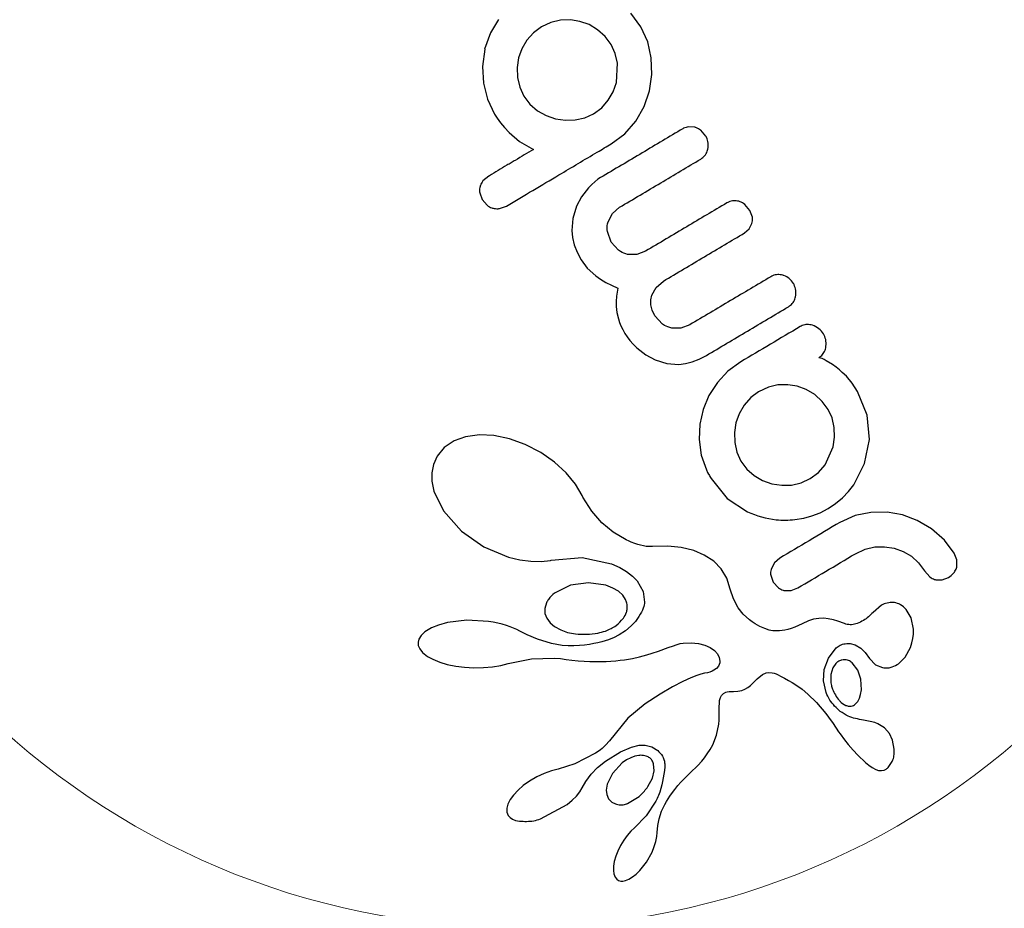
# Model space of a CAD drawing. Extents: x -62 to 448, y -9 to 396.
# Drawn here: x 230 to 232, y 217 to 220 of the extents above; entities that cross this region are included whole.
import ezdxf

# ---------------------------------------------------------------- set-up
doc = ezdxf.new("R2010")
doc.units = 0
doc.header["$LTSCALE"] = 0.125
doc.header["$MEASUREMENT"] = 0
doc.layers.add('CONTOUR', color=7, linetype='CONTINUOUS')

msp = doc.modelspace()

# ---------------------------------------------------------------- linework, layer by layer
at = {"layer": 'CONTOUR', "lineweight": 25}
for p, q in [((231.34392, 219.83441), (231.31506, 219.8734)), ((230.93683, 219.85533), (230.91427, 219.81715)), ((231.08724, 219.84699), (231.06045, 219.83454)), ((231.11482, 219.85339), (231.08724, 219.84699)), ((231.14282, 219.85421), (231.11482, 219.85339)), ((231.17014, 219.84993), (231.14282, 219.85421)), ((231.19596, 219.84067), (231.17014, 219.84993)), ((231.22061, 219.82609), (231.19596, 219.84067)), ((230.91427, 219.81715), (230.89716, 219.7703)), ((231.03746, 219.81749), (231.01831, 219.79604)), ((231.06045, 219.83454), (231.03746, 219.81749)), ((231.24212, 219.80691), (231.22061, 219.82609)), ((231.36372, 219.79135), (231.34392, 219.83441)), ((231.01831, 219.79604), (231.00382, 219.77148)), ((231.25912, 219.78402), (231.24212, 219.80691)), ((231.27114, 219.75802), (231.25912, 219.78402)), ((231.37409, 219.7452), (231.36372, 219.79135)), ((230.89804, 219.77082), (230.89146, 219.72055)), ((230.89716, 219.7703), (230.89804, 219.77082)), ((231.00382, 219.77148), (230.99447, 219.74552)), ((231.27744, 219.73048), (231.27114, 219.75802)), ((230.99447, 219.74552), (230.99026, 219.71837)), ((231.27428, 219.67472), (231.27744, 219.73048)), ((231.37539, 219.6977), (231.37409, 219.7452)), ((230.89146, 219.72055), (230.89412, 219.67301)), ((230.99026, 219.71837), (230.99128, 219.68979)), ((231.36851, 219.65113), (231.37539, 219.6977)), ((230.89412, 219.67301), (230.9057, 219.62698)), ((230.99128, 219.68979), (230.99785, 219.66181)), ((231.26516, 219.6484), (231.27428, 219.67472)), ((230.99785, 219.66181), (231.00987, 219.63588)), ((231.2511, 219.62409), (231.26516, 219.6484)), ((231.35333, 219.60654), (231.36851, 219.65113)), ((230.9057, 219.62698), (230.9256, 219.5846)), ((231.00987, 219.63588), (231.02715, 219.61286)), ((231.02715, 219.61286), (231.04857, 219.59446)), ((231.23244, 219.60303), (231.2511, 219.62409)), ((230.9256, 219.5846), (230.93321, 219.57281)), ((231.04857, 219.59446), (231.07333, 219.58057)), ((231.18422, 219.57419), (231.20856, 219.58534)), ((231.20856, 219.58534), (231.23244, 219.60303)), ((231.32967, 219.56479), (231.35333, 219.60654)), ((230.93321, 219.57281), (230.94331, 219.55926)), ((230.94331, 219.55926), (230.9541, 219.54634)), ((231.07333, 219.58057), (231.10036, 219.57135)), ((231.10036, 219.57135), (231.12862, 219.56715)), ((231.12862, 219.56715), (231.15677, 219.56802)), ((231.15677, 219.56802), (231.18422, 219.57419)), ((231.29826, 219.52865), (231.32967, 219.56479)), ((230.9541, 219.54634), (230.96757, 219.53169)), ((230.96757, 219.53169), (230.99765, 219.50612)), ((231.25949, 219.49965), (231.29826, 219.52865)), ((231.49835, 219.54723), (231.48065, 219.54845)), ((231.52962, 219.52196), (231.51525, 219.53856)), ((230.99765, 219.50612), (231.03722, 219.48351)), ((230.90914, 219.40739), (230.89274, 219.3934)), ((231.21283, 219.39131), (231.20355, 219.38298)), ((231.22164, 219.39816), (231.21283, 219.39131)), ((231.2291, 219.40306), (231.22164, 219.39816)), ((230.88339, 219.35991), (230.89058, 219.34012)), ((231.19432, 219.37346), (231.17478, 219.34818)), ((231.20355, 219.38298), (231.19432, 219.37346)), ((230.89058, 219.34012), (230.90471, 219.32391)), ((231.17478, 219.34818), (231.16037, 219.32152)), ((230.94032, 219.31454), (230.96024, 219.3218)), ((231.16037, 219.32152), (231.14948, 219.28646)), ((231.26276, 219.30027), (231.2831, 219.31806)), ((231.65615, 219.30907), (231.64129, 219.32638)), ((231.66295, 219.29016), (231.65615, 219.30907)), ((231.14948, 219.28646), (231.1469, 219.25145)), ((231.25063, 219.27704), (231.26276, 219.30027)), ((231.1469, 219.25145), (231.14907, 219.23141)), ((231.25921, 219.21835), (231.24851, 219.24853)), ((231.64093, 219.24499), (231.65422, 219.25675)), ((231.65422, 219.25675), (231.6619, 219.27206)), ((231.14907, 219.23141), (231.15398, 219.21092)), ((231.28023, 219.19509), (231.25921, 219.21835)), ((231.15398, 219.21092), (231.16199, 219.18965)), ((231.35766, 219.1926), (231.33237, 219.18321)), ((231.16199, 219.18965), (231.17354, 219.16743)), ((231.17354, 219.16743), (231.19094, 219.14392)), ((231.33237, 219.18321), (231.3062, 219.18354)), ((231.19094, 219.14392), (231.21498, 219.12184)), ((231.21498, 219.12184), (231.22848, 219.11235)), ((231.22848, 219.11235), (231.24404, 219.10311)), ((231.38754, 219.08892), (231.40859, 219.1069)), ((231.24404, 219.10311), (231.26022, 219.09496)), ((231.26022, 219.09496), (231.27867, 219.08709)), ((231.27867, 219.08709), (231.27481, 219.06409)), ((231.37546, 219.06701), (231.38754, 219.08892)), ((231.27481, 219.06409), (231.27349, 219.04865)), ((231.37266, 219.05342), (231.37546, 219.06701)), ((231.37292, 219.03926), (231.37266, 219.05342)), ((231.27349, 219.04865), (231.27356, 219.03461)), ((231.27356, 219.03461), (231.27557, 219.01681)), ((231.37655, 219.02425), (231.37292, 219.03926)), ((231.38419, 219.00808), (231.37655, 219.02425)), ((231.27557, 219.01681), (231.27982, 218.99888)), ((231.27982, 218.99888), (231.28316, 218.98894)), ((231.40578, 218.98431), (231.38419, 219.00808)), ((231.28316, 218.98894), (231.28731, 218.97876)), ((231.28731, 218.97876), (231.29241, 218.96815)), ((231.29241, 218.96815), (231.29851, 218.95716)), ((231.45884, 218.97258), (231.43248, 218.97271)), ((231.48399, 218.98195), (231.45884, 218.97258)), ((231.29851, 218.95716), (231.30492, 218.94728)), ((231.30492, 218.94728), (231.31279, 218.93687)), ((231.31279, 218.93687), (231.32206, 218.92628)), ((231.32206, 218.92628), (231.33224, 218.91618)), ((231.33224, 218.91618), (231.35801, 218.89597)), ((231.35801, 218.89597), (231.38479, 218.88147)), ((231.38479, 218.88147), (231.41864, 218.87115)), ((231.49077, 218.87585), (231.51071, 218.88343)), ((231.51071, 218.88343), (231.53149, 218.89427)), ((231.8577, 218.88685), (231.85283, 218.88795)), ((231.86257, 218.88521), (231.8577, 218.88685)), ((231.86778, 218.88288), (231.86257, 218.88521)), ((231.87397, 218.87945), (231.86778, 218.88288)), ((231.41864, 218.87115), (231.45244, 218.86889)), ((231.45244, 218.86889), (231.47139, 218.87109)), ((231.47139, 218.87109), (231.49077, 218.87585)), ((231.63004, 218.87617), (231.59301, 218.8492)), ((231.89239, 218.86818), (231.87397, 218.87945)), ((231.9022, 218.86094), (231.89239, 218.86818)), ((231.91201, 218.85289), (231.9022, 218.86094)), ((231.91995, 218.84595), (231.91201, 218.85289)), ((231.59301, 218.8492), (231.56283, 218.81691)), ((231.93177, 218.83537), (231.91995, 218.84595)), ((231.94788, 218.81556), (231.93177, 218.83537)), ((231.56283, 218.81691), (231.53879, 218.7796)), ((231.70885, 218.80353), (231.68095, 218.79051)), ((231.73618, 218.80987), (231.70885, 218.80353)), ((231.76451, 218.81069), (231.73618, 218.80987)), ((231.79148, 218.80643), (231.76451, 218.81069)), ((231.81718, 218.79711), (231.79148, 218.80643)), ((231.84155, 218.78233), (231.81718, 218.79711)), ((231.96391, 218.79125), (231.94788, 218.81556)), ((231.53879, 218.7796), (231.52192, 218.7399)), ((231.65861, 218.77387), (231.63968, 218.75252)), ((231.68095, 218.79051), (231.65861, 218.77387)), ((231.86267, 218.76304), (231.84155, 218.78233)), ((231.99159, 218.72379), (231.96391, 218.79125)), ((231.52192, 218.7399), (231.51239, 218.69791)), ((231.63968, 218.75252), (231.62525, 218.72782)), ((231.87965, 218.73995), (231.86267, 218.76304)), ((231.89068, 218.71577), (231.87965, 218.73995)), ((231.62525, 218.72782), (231.61613, 218.7016)), ((231.89666, 218.6886), (231.89068, 218.71577)), ((231.99774, 218.65442), (231.99159, 218.72379)), ((231.51239, 218.69791), (231.51057, 218.65354)), ((231.61613, 218.7016), (231.61195, 218.67429)), ((231.89744, 218.66077), (231.89666, 218.6886)), ((230.84297, 218.66179), (230.81087, 218.65029)), ((230.88289, 218.66714), (230.84297, 218.66179)), ((230.9234, 218.66526), (230.88289, 218.66714)), ((230.96837, 218.65603), (230.9234, 218.66526)), ((231.01315, 218.63994), (230.96837, 218.65603)), ((231.61195, 218.67429), (231.6125, 218.64562)), ((231.89348, 218.63287), (231.89744, 218.66077)), ((230.78204, 218.63077), (230.76145, 218.60587)), ((230.81087, 218.65029), (230.78204, 218.63077)), ((231.05815, 218.61658), (231.01315, 218.63994)), ((231.51057, 218.65354), (231.51694, 218.60937)), ((231.6125, 218.64562), (231.61846, 218.61794)), ((231.87084, 218.58135), (231.89348, 218.63287)), ((231.98384, 218.58581), (231.99774, 218.65442)), ((230.76145, 218.60587), (230.75098, 218.58283)), ((231.09752, 218.58901), (231.05815, 218.61658)), ((231.51694, 218.60937), (231.53154, 218.56705)), ((231.61846, 218.61794), (231.6304, 218.59181)), ((230.75098, 218.58283), (230.74623, 218.55869)), ((231.13054, 218.55852), (231.09752, 218.58901)), ((231.6304, 218.59181), (231.6475, 218.56885)), ((231.8523, 218.5599), (231.87084, 218.58135)), ((231.95261, 218.52455), (231.98384, 218.58581)), ((230.74623, 218.55869), (230.74673, 218.53443)), ((231.15711, 218.52597), (231.13054, 218.55852)), ((231.53154, 218.56705), (231.53506, 218.55957)), ((231.53506, 218.55957), (231.53788, 218.55441)), ((231.6475, 218.56885), (231.66835, 218.55057)), ((231.66835, 218.55057), (231.69231, 218.53685)), ((231.82856, 218.54215), (231.8523, 218.5599)), ((230.74673, 218.53443), (230.75265, 218.50649)), ((231.17612, 218.49382), (231.15711, 218.52597)), ((231.54507, 218.54232), (231.59102, 218.48564)), ((231.69231, 218.53685), (231.71902, 218.52744)), ((231.71902, 218.52744), (231.74678, 218.52305)), ((231.74678, 218.52305), (231.77504, 218.52381)), ((231.77504, 218.52381), (231.80253, 218.53012)), ((231.80253, 218.53012), (231.82856, 218.54215)), ((231.93753, 218.50515), (231.95261, 218.52455)), ((230.75265, 218.50649), (230.77963, 218.44998)), ((231.17859, 218.48908), (231.17612, 218.49382)), ((231.2039, 218.44853), (231.17859, 218.48908)), ((231.90103, 218.47094), (231.9203, 218.48718)), ((231.9203, 218.48718), (231.93753, 218.50515)), ((231.59102, 218.48564), (231.64859, 218.44691)), ((231.87947, 218.45649), (231.90103, 218.47094)), ((230.77963, 218.44998), (230.83173, 218.39148)), ((231.23238, 218.41577), (231.2039, 218.44853)), ((231.80999, 218.42917), (231.83338, 218.43552)), ((231.83338, 218.43552), (231.85647, 218.44447)), ((231.85647, 218.44447), (231.87947, 218.45649)), ((231.95714, 218.43613), (231.91346, 218.41697)), ((232.00187, 218.44552), (231.95714, 218.43613)), ((232.04799, 218.44603), (232.00187, 218.44552)), ((232.09221, 218.43832), (232.04799, 218.44603)), ((232.13435, 218.42265), (232.09221, 218.43832)), ((231.26463, 218.38915), (231.23238, 218.41577)), ((231.7847, 218.42475), (231.80999, 218.42917)), ((232.17502, 218.39855), (232.13435, 218.42265)), ((230.83173, 218.39148), (230.8949, 218.34723)), ((231.3019, 218.36742), (231.26463, 218.38915)), ((232.21216, 218.36586), (232.17502, 218.39855)), ((230.8949, 218.34723), (230.96541, 218.31773)), ((231.3106, 218.36336), (231.3019, 218.36742)), ((231.31682, 218.36061), (231.3106, 218.36336)), ((231.32663, 218.35669), (231.31682, 218.36061)), ((231.33534, 218.35367), (231.32663, 218.35669)), ((231.35909, 218.34826), (231.33534, 218.35367)), ((231.37768, 218.34768), (231.35909, 218.34826)), ((231.42148, 218.34848), (231.37768, 218.34768)), ((231.45895, 218.34481), (231.42148, 218.34848)), ((231.9853, 218.34018), (232.01272, 218.34658)), ((232.01272, 218.34658), (232.04097, 218.34738)), ((232.04097, 218.34738), (232.06805, 218.34314)), ((232.23991, 218.32879), (232.21216, 218.36586)), ((230.96541, 218.31773), (230.99845, 218.30977)), ((231.49577, 218.33602), (231.45895, 218.34481)), ((231.52553, 218.3236), (231.49577, 218.33602)), ((231.55286, 218.30552), (231.52553, 218.3236)), ((231.95749, 218.3272), (231.9853, 218.34018)), ((232.06805, 218.34314), (232.09371, 218.33392)), ((232.09371, 218.33392), (232.11756, 218.3199)), ((232.11756, 218.3199), (232.13801, 218.30155)), ((232.24737, 218.30986), (232.23991, 218.32879)), ((230.99845, 218.30977), (231.02944, 218.30576)), ((231.02944, 218.30576), (231.05936, 218.30537)), ((231.05936, 218.30537), (231.0859, 218.30836)), ((231.08587, 218.30826), (231.08757, 218.30867)), ((231.0859, 218.30836), (231.08587, 218.30826)), ((231.08757, 218.30867), (231.17663, 218.31624)), ((231.17663, 218.31624), (231.26022, 218.29852)), ((231.26022, 218.29852), (231.28378, 218.28813)), ((231.57375, 218.28407), (231.55286, 218.30552)), ((231.72612, 218.30156), (231.71719, 218.2854)), ((231.74187, 218.31499), (231.72612, 218.30156)), ((232.13801, 218.30155), (232.1551, 218.27839)), ((232.24783, 218.29235), (232.24737, 218.30986)), ((231.28378, 218.28813), (231.30324, 218.27662)), ((231.30324, 218.27662), (231.32012, 218.26337)), ((231.32012, 218.26337), (231.33319, 218.2496)), ((231.58969, 218.25761), (231.57375, 218.28407)), ((231.7154, 218.26608), (231.72236, 218.24599)), ((232.1551, 218.27839), (232.17048, 218.26083)), ((231.14278, 218.2369), (231.09715, 218.21444)), ((231.1943, 218.24431), (231.14278, 218.2369)), ((231.24426, 218.23705), (231.1943, 218.24431)), ((231.26453, 218.22918), (231.24426, 218.23705)), ((231.33319, 218.2496), (231.35044, 218.21879)), ((231.59993, 218.22618), (231.58969, 218.25761)), ((231.72236, 218.24599), (231.73729, 218.22969)), ((232.18764, 218.2527), (232.20509, 218.25242)), ((232.20509, 218.25242), (232.22374, 218.25945)), ((231.27998, 218.21985), (231.26453, 218.22918)), ((231.29252, 218.20829), (231.27998, 218.21985)), ((231.30056, 218.19629), (231.29252, 218.20829)), ((231.35044, 218.21879), (231.35474, 218.18829)), ((231.60871, 218.19793), (231.59993, 218.22618)), ((231.75577, 218.22193), (231.77418, 218.22217)), ((231.77418, 218.22217), (231.79279, 218.22931)), ((231.07429, 218.18686), (231.06957, 218.17106)), ((231.35244, 218.17672), (231.35077, 218.17167)), ((231.35362, 218.18118), (231.35244, 218.17672)), ((231.35441, 218.18526), (231.35362, 218.18118)), ((231.35474, 218.18829), (231.35441, 218.18526)), ((231.62237, 218.17271), (231.60871, 218.19793)), ((232.03247, 218.18017), (232.00817, 218.15935)), ((231.06957, 218.17106), (231.07005, 218.1562)), ((231.07005, 218.1562), (231.07501, 218.14285)), ((231.34255, 218.15399), (231.33873, 218.14764)), ((231.34589, 218.16031), (231.34255, 218.15399)), ((231.34857, 218.16612), (231.34589, 218.16031)), ((231.35077, 218.17167), (231.34857, 218.16612)), ((231.63684, 218.15458), (231.62237, 218.17271)), ((231.65466, 218.13816), (231.63684, 218.15458)), ((232.00817, 218.15935), (232.00815, 218.15959)), ((232.11673, 218.14428), (232.10288, 218.16797)), ((230.76526, 218.12334), (230.74552, 218.1154)), ((230.79094, 218.13022), (230.76526, 218.12334)), ((230.84642, 218.13687), (230.79094, 218.13022)), ((230.90822, 218.13379), (230.84642, 218.13687)), ((230.92211, 218.13162), (230.90822, 218.13379)), ((230.93565, 218.12882), (230.92211, 218.13162)), ((230.94785, 218.12569), (230.93565, 218.12882)), ((230.95975, 218.12205), (230.94785, 218.12569)), ((230.97025, 218.11832), (230.95975, 218.12205)), ((231.07501, 218.14285), (231.08496, 218.12947)), ((231.08496, 218.12947), (231.0977, 218.11885)), ((231.31643, 218.12063), (231.30036, 218.10709)), ((231.32862, 218.13376), (231.31643, 218.12063)), ((231.33873, 218.14764), (231.32862, 218.13376)), ((231.6624, 218.13237), (231.65466, 218.13816)), ((231.67056, 218.12698), (231.6624, 218.13237)), ((231.67735, 218.12297), (231.67056, 218.12698)), ((231.6842, 218.11934), (231.67735, 218.12297)), ((231.79447, 218.12153), (231.78398, 218.11713)), ((231.80561, 218.12692), (231.79447, 218.12153)), ((231.82321, 218.1349), (231.80561, 218.12692)), ((231.83799, 218.13966), (231.82321, 218.1349)), ((231.85257, 218.14228), (231.83799, 218.13966)), ((231.86679, 218.14278), (231.85257, 218.14228)), ((231.87973, 218.14149), (231.86679, 218.14278)), ((231.8951, 218.13816), (231.87973, 218.14149)), ((231.90732, 218.13443), (231.8951, 218.13816)), ((231.92596, 218.12765), (231.90732, 218.13443)), ((232.12341, 218.11141), (232.11673, 218.14428)), ((230.71573, 218.09354), (230.70944, 218.08326)), ((230.72698, 218.10426), (230.71573, 218.09354)), ((230.74552, 218.1154), (230.72698, 218.10426)), ((230.98049, 218.11419), (230.97025, 218.11832)), ((230.98929, 218.11023), (230.98049, 218.11419)), ((230.99789, 218.10597), (230.98929, 218.11023)), ((231.01893, 218.09549), (230.99789, 218.10597)), ((231.04842, 218.0828), (231.01893, 218.09549)), ((231.0977, 218.11885), (231.11519, 218.10923)), ((231.11519, 218.10923), (231.13447, 218.10242)), ((231.13447, 218.10242), (231.15693, 218.098)), ((231.28169, 218.09505), (231.26567, 218.08708)), ((231.30036, 218.10709), (231.28169, 218.09505)), ((231.69843, 218.11309), (231.6842, 218.11934)), ((231.71114, 218.10891), (231.69843, 218.11309)), ((231.71595, 218.10792), (231.71114, 218.10891)), ((231.72101, 218.10718), (231.71595, 218.10792)), ((231.72696, 218.10667), (231.72101, 218.10718)), ((231.73322, 218.10652), (231.72696, 218.10667)), ((231.74031, 218.10679), (231.73322, 218.10652)), ((231.74779, 218.10755), (231.74031, 218.10679)), ((231.75601, 218.10889), (231.74779, 218.10755)), ((231.76471, 218.11087), (231.75601, 218.10889)), ((231.77407, 218.1136), (231.76471, 218.11087)), ((231.78398, 218.11713), (231.77407, 218.1136)), ((232.12202, 218.0848), (232.1234, 218.09736)), ((232.1234, 218.09736), (232.12341, 218.11141)), ((230.70944, 218.08326), (230.70707, 218.07416)), ((230.70707, 218.07416), (230.70794, 218.06511)), ((230.70794, 218.06511), (230.71222, 218.05496)), ((231.08867, 218.07002), (231.04842, 218.0828)), ((231.11884, 218.06516), (231.08867, 218.07002)), ((231.13616, 218.06427), (231.11884, 218.06516)), ((231.15301, 218.06418), (231.13616, 218.06427)), ((231.16845, 218.0648), (231.15301, 218.06418)), ((231.18343, 218.06607), (231.16845, 218.0648)), ((231.19694, 218.06781), (231.18343, 218.06607)), ((231.21001, 218.07006), (231.19694, 218.06781)), ((231.22155, 218.07254), (231.21001, 218.07006)), ((231.23265, 218.0754), (231.22155, 218.07254)), ((231.24217, 218.07824), (231.23265, 218.0754)), ((231.25123, 218.08132), (231.24217, 218.07824)), ((231.25869, 218.08415), (231.25123, 218.08132)), ((231.26567, 218.08708), (231.25869, 218.08415)), ((231.42207, 218.05868), (231.43737, 218.06429)), ((231.43737, 218.06429), (231.44526, 218.06694)), ((231.44526, 218.06694), (231.45675, 218.07008)), ((231.45675, 218.07008), (231.46501, 218.07154)), ((231.46501, 218.07154), (231.48841, 218.07276)), ((231.48841, 218.07276), (231.50908, 218.07079)), ((231.50908, 218.07079), (231.52733, 218.06605)), ((231.52733, 218.06605), (231.54227, 218.05925)), ((231.94211, 218.07039), (231.9572, 218.06629)), ((231.9572, 218.06629), (231.97271, 218.05705)), ((232.11511, 218.0594), (232.11925, 218.07197)), ((232.11925, 218.07197), (232.12202, 218.0848)), ((230.71222, 218.05496), (230.72026, 218.04481)), ((230.72026, 218.04481), (230.73407, 218.03377)), ((231.34073, 218.03239), (231.36084, 218.03763)), ((231.36084, 218.03763), (231.37674, 218.04244)), ((231.37674, 218.04244), (231.39432, 218.04837)), ((231.39432, 218.04837), (231.42207, 218.05868)), ((231.54227, 218.05925), (231.55466, 218.0504)), ((231.55466, 218.0504), (231.56307, 218.04096)), ((231.56307, 218.04096), (231.56849, 218.03008)), ((231.8806, 218.02858), (231.90288, 218.05769)), ((231.97271, 218.05705), (231.98557, 218.04467)), ((231.98557, 218.04467), (231.99788, 218.02728)), ((232.09992, 218.03163), (232.11511, 218.0594)), ((230.73407, 218.03377), (230.74919, 218.02531)), ((230.74919, 218.02531), (230.76958, 218.01702)), ((230.76958, 218.01702), (230.79061, 218.01081)), ((230.79061, 218.01081), (230.81513, 218.00578)), ((230.92004, 218.00386), (230.94431, 218.00799)), ((230.94431, 218.00799), (230.96519, 218.01341)), ((230.96523, 218.01324), (231.03171, 218.02647)), ((231.03171, 218.02647), (231.0967, 218.02857)), ((231.0967, 218.02857), (231.11456, 218.02714)), ((231.11456, 218.02714), (231.13071, 218.02486)), ((231.13071, 218.02486), (231.14687, 218.02243)), ((231.14687, 218.02243), (231.16486, 218.02088)), ((231.16486, 218.02088), (231.18213, 218.01979)), ((231.18213, 218.01979), (231.19871, 218.01912)), ((231.19871, 218.01912), (231.21467, 218.01885)), ((231.21467, 218.01885), (231.22992, 218.01895)), ((231.22992, 218.01895), (231.24463, 218.0194)), ((231.24463, 218.0194), (231.25862, 218.02018)), ((231.25862, 218.02018), (231.27216, 218.02126)), ((231.27216, 218.02126), (231.28496, 218.0226)), ((231.28496, 218.0226), (231.29741, 218.02421)), ((231.29741, 218.02421), (231.30907, 218.02601)), ((231.30907, 218.02601), (231.32051, 218.02805)), ((231.32051, 218.02805), (231.34073, 218.03239)), ((231.56829, 218.01045), (231.56567, 218.0054)), ((231.56971, 218.01557), (231.56829, 218.01045)), ((231.56849, 218.03008), (231.56996, 218.01994)), ((231.56996, 218.01994), (231.56971, 218.01557)), ((231.86847, 217.99596), (231.8806, 218.02858)), ((231.90131, 218.01345), (231.89266, 218.00071)), ((231.96448, 217.99452), (231.94823, 218.01558)), ((231.99788, 218.02747), (232.01506, 218.00993)), ((231.9979, 218.02743), (231.99788, 218.02747)), ((231.99788, 218.02728), (231.9979, 218.02743)), ((232.01506, 218.00993), (232.03459, 218.00139)), ((232.0808, 218.01272), (232.09992, 218.03163)), ((230.81513, 218.00578), (230.84046, 218.00256)), ((230.84046, 218.00256), (230.86708, 218.00112)), ((230.86708, 218.00112), (230.89425, 218.00153)), ((230.89425, 218.00153), (230.92004, 218.00386)), ((231.51601, 217.98291), (231.50407, 217.97922)), ((231.52645, 217.98529), (231.51601, 217.98291)), ((231.53475, 217.98694), (231.52645, 217.98529)), ((231.54169, 217.98891), (231.53475, 217.98694)), ((231.54781, 217.99127), (231.54169, 217.98891)), ((231.5529, 217.99384), (231.54781, 217.99127)), ((231.56053, 217.99939), (231.5529, 217.99384)), ((231.56567, 218.0054), (231.56053, 217.99939)), ((231.67645, 217.96928), (231.6917, 217.98204)), ((231.6917, 217.98204), (231.70232, 217.98671)), ((231.70232, 217.98671), (231.71043, 217.98766)), ((231.71043, 217.98766), (231.71993, 217.98667)), ((231.71993, 217.98667), (231.725, 217.98537)), ((231.725, 217.98537), (231.73075, 217.98337)), ((231.73075, 217.98337), (231.73655, 217.98087)), ((231.73655, 217.98087), (231.74321, 217.97748)), ((231.86644, 217.96325), (231.86847, 217.99596)), ((231.89266, 218.00071), (231.88738, 217.98211)), ((231.97343, 217.96816), (231.96448, 217.99452)), ((231.46413, 217.96215), (231.43508, 217.9469)), ((231.48695, 217.97261), (231.46413, 217.96215)), ((231.50407, 217.97922), (231.48695, 217.97261)), ((231.6572, 217.9504), (231.67645, 217.96928)), ((231.74321, 217.97748), (231.75525, 217.97127)), ((231.75525, 217.97127), (231.76647, 217.96505)), ((231.76647, 217.96505), (231.77713, 217.95871)), ((231.77713, 217.95871), (231.78713, 217.95231)), ((231.78713, 217.95231), (231.80531, 217.93941)), ((231.87368, 217.93063), (231.86644, 217.96325)), ((231.97477, 217.93841), (231.97343, 217.96816)), ((231.39929, 217.92591), (231.35622, 217.89827)), ((231.43508, 217.9469), (231.39929, 217.92591)), ((231.57493, 217.922), (231.58, 217.92709)), ((231.58, 217.92709), (231.58715, 217.93085)), ((231.58715, 217.93085), (231.59138, 217.93207)), ((231.59138, 217.93207), (231.59662, 217.93298)), ((231.59662, 217.93298), (231.60206, 217.93342)), ((231.60206, 217.93342), (231.60878, 217.93345)), ((231.60878, 217.93345), (231.62148, 217.93405)), ((231.62148, 217.93405), (231.63245, 217.93635)), ((231.63245, 217.93635), (231.64153, 217.93987)), ((231.64153, 217.93987), (231.65035, 217.94494)), ((231.65035, 217.94494), (231.6572, 217.9504)), ((231.80531, 217.93941), (231.82184, 217.92597)), ((231.82184, 217.92597), (231.84662, 217.9018)), ((231.96906, 217.91386), (231.97247, 217.92425)), ((231.97247, 217.92425), (231.97477, 217.93841)), ((231.35622, 217.89827), (231.30725, 217.85718)), ((231.56801, 217.88865), (231.56854, 217.90058)), ((231.56854, 217.90058), (231.56944, 217.90768)), ((231.56944, 217.90768), (231.57182, 217.91624)), ((231.57182, 217.91624), (231.57493, 217.922)), ((231.84662, 217.9018), (231.87273, 217.87037)), ((231.91644, 217.90214), (231.92031, 217.89901)), ((231.92031, 217.89901), (231.92535, 217.89577)), ((231.92535, 217.89577), (231.9302, 217.89341)), ((231.95757, 217.89746), (231.964, 217.90478)), ((231.964, 217.90478), (231.96906, 217.91386)), ((231.568, 217.86569), (231.56801, 217.88865)), ((231.87273, 217.87037), (231.88083, 217.85933)), ((231.30725, 217.85718), (231.25412, 217.79162)), ((231.56061, 217.80809), (231.56672, 217.83957)), ((231.56672, 217.83957), (231.56758, 217.85093)), ((231.56758, 217.85093), (231.568, 217.86569)), ((231.88083, 217.85933), (231.89349, 217.84138)), ((231.89349, 217.84138), (231.90959, 217.81827)), ((231.98023, 217.85128), (231.98022, 217.85136)), ((231.99983, 217.84782), (231.98023, 217.85128)), ((232.01298, 217.84434), (231.99983, 217.84782)), ((232.02202, 217.84093), (232.01298, 217.84434)), ((232.04097, 217.82911), (232.02202, 217.84093)), ((231.90959, 217.81827), (231.91418, 217.81179)), ((231.91418, 217.81179), (231.92654, 217.79507)), ((232.055, 217.81316), (232.04097, 217.82911)), ((232.06402, 217.79367), (232.055, 217.81316)), ((231.25412, 217.79162), (231.24307, 217.77931)), ((231.54973, 217.78093), (231.56061, 217.80809)), ((231.92654, 217.79507), (231.93708, 217.78173)), ((232.06866, 217.76824), (232.06402, 217.79367)), ((231.21413, 217.75678), (231.15541, 217.72656)), ((231.22202, 217.7618), (231.21413, 217.75678)), ((231.22836, 217.76627), (231.22202, 217.7618)), ((231.23379, 217.77056), (231.22836, 217.76627)), ((231.23862, 217.77483), (231.23379, 217.77056)), ((231.24307, 217.77931), (231.23862, 217.77483)), ((231.24263, 217.73368), (231.2858, 217.76104)), ((231.2858, 217.76104), (231.31701, 217.77442)), ((231.31701, 217.77442), (231.33895, 217.77934)), ((231.33895, 217.77934), (231.35666, 217.77968)), ((231.35666, 217.77968), (231.37586, 217.77488)), ((231.37586, 217.77488), (231.3924, 217.76472)), ((231.52648, 217.74391), (231.53412, 217.75456)), ((231.53412, 217.75456), (231.54197, 217.76696)), ((231.54197, 217.76696), (231.54973, 217.78093)), ((231.93708, 217.78173), (231.95077, 217.7658)), ((231.95077, 217.7658), (231.96449, 217.75134)), ((232.06709, 217.7456), (232.06863, 217.75674)), ((232.06863, 217.75674), (232.06866, 217.76824)), ((231.15541, 217.72656), (231.10775, 217.71126)), ((231.22031, 217.71552), (231.24263, 217.73368)), ((231.29068, 217.7288), (231.26287, 217.699)), ((231.30302, 217.73748), (231.29068, 217.7288)), ((231.31508, 217.74384), (231.30302, 217.73748)), ((231.32722, 217.74823), (231.31508, 217.74384)), ((231.33826, 217.75041), (231.32722, 217.74823)), ((231.38217, 217.70603), (231.38057, 217.72649)), ((231.50735, 217.72179), (231.51823, 217.73366)), ((231.51823, 217.73366), (231.52648, 217.74391)), ((231.96449, 217.75134), (231.98649, 217.7303)), ((231.98649, 217.7303), (231.99612, 217.72247)), ((232.05155, 217.71602), (232.06297, 217.73253)), ((232.06297, 217.73253), (232.06392, 217.73473)), ((232.06392, 217.73473), (232.06498, 217.73767)), ((232.06498, 217.73767), (232.06611, 217.74145)), ((232.06611, 217.74145), (232.06709, 217.7456)), ((231.06767, 217.69871), (231.04663, 217.68888)), ((231.08856, 217.70622), (231.06767, 217.69871)), ((231.10782, 217.71109), (231.08856, 217.70622)), ((231.10775, 217.71126), (231.10782, 217.71109)), ((231.20202, 217.69665), (231.22031, 217.71552)), ((231.26287, 217.699), (231.24813, 217.66782)), ((231.37701, 217.68496), (231.38217, 217.70603)), ((231.47421, 217.68964), (231.48529, 217.7002)), ((231.48529, 217.7002), (231.50735, 217.72179)), ((231.99612, 217.72247), (232.00587, 217.7155)), ((232.00587, 217.7155), (232.01551, 217.71024)), ((232.01551, 217.71024), (232.02379, 217.70763)), ((232.02379, 217.70763), (232.03204, 217.70703)), ((232.03204, 217.70703), (232.03952, 217.70846)), ((231.02618, 217.67697), (231.00795, 217.66404)), ((231.04663, 217.68888), (231.02618, 217.67697)), ((231.17673, 217.65738), (231.1868, 217.67622)), ((231.1868, 217.67622), (231.20202, 217.69665)), ((231.3645, 217.66136), (231.37701, 217.68496)), ((231.45028, 217.66444), (231.45853, 217.67369)), ((231.45853, 217.67369), (231.46808, 217.68361)), ((231.46808, 217.68361), (231.47421, 217.68964)), ((230.99296, 217.65111), (230.9799, 217.63715)), ((231.00795, 217.66404), (230.99296, 217.65111)), ((231.15992, 217.63385), (231.16986, 217.64634)), ((231.16986, 217.64634), (231.17654, 217.65742)), ((231.24813, 217.66782), (231.24546, 217.65146)), ((231.24546, 217.65146), (231.24663, 217.63844)), ((231.43179, 217.64067), (231.44087, 217.65292)), ((231.44087, 217.65292), (231.45028, 217.66444)), ((230.97081, 217.62454), (230.96394, 217.61084)), ((230.9799, 217.63715), (230.97081, 217.62454)), ((231.13353, 217.60975), (231.14825, 217.62206)), ((231.14825, 217.62206), (231.15992, 217.63385)), ((231.24663, 217.63844), (231.25207, 217.62609)), ((231.25207, 217.62609), (231.26131, 217.61687)), ((231.38661, 217.61932), (231.35932, 217.57753)), ((231.41255, 217.61028), (231.41744, 217.61862)), ((231.41744, 217.61862), (231.42227, 217.62643)), ((231.42227, 217.62643), (231.42704, 217.63375)), ((231.42704, 217.63375), (231.43179, 217.64067)), ((230.96394, 217.61084), (230.96103, 217.59969)), ((230.96103, 217.59969), (230.96133, 217.5882)), ((230.96133, 217.5882), (230.96495, 217.57897)), ((231.05722, 217.56865), (231.13353, 217.60975)), ((231.39622, 217.56909), (231.40321, 217.59087)), ((231.40321, 217.59087), (231.41255, 217.61028)), ((230.96495, 217.57897), (230.97023, 217.57276)), ((230.97023, 217.57276), (230.97729, 217.56789)), ((230.97729, 217.56789), (230.98561, 217.56458)), ((230.98561, 217.56458), (230.99691, 217.56233)), ((231.35932, 217.57753), (231.32552, 217.5434)), ((231.39255, 217.54999), (231.39622, 217.56909)), ((231.31538, 217.53332), (231.30504, 217.52124)), ((231.32562, 217.5433), (231.31538, 217.53332)), ((231.38994, 217.51831), (231.39072, 217.53004)), ((231.39072, 217.53004), (231.39089, 217.53014)), ((231.39089, 217.53014), (231.39255, 217.54999)), ((231.29529, 217.50766), (231.28644, 217.49286)), ((231.30504, 217.52124), (231.29529, 217.50766)), ((231.38266, 217.48945), (231.38714, 217.50398)), ((231.38714, 217.50398), (231.38994, 217.51831)), ((231.27855, 217.47696), (231.27264, 217.46188)), ((231.28644, 217.49286), (231.27855, 217.47696)), ((231.36005, 217.4451), (231.37604, 217.47345)), ((231.37604, 217.47345), (231.38266, 217.48945)), ((231.26834, 217.44685), (231.26615, 217.43393)), ((231.27264, 217.46188), (231.26834, 217.44685)), ((231.341, 217.4211), (231.36005, 217.4451)), ((231.26615, 217.43393), (231.26571, 217.421)), ((231.26571, 217.421), (231.26707, 217.41126)), ((231.33042, 217.41078), (231.341, 217.4211)), ((231.26707, 217.41126), (231.27065, 217.4021)), ((231.27065, 217.4021), (231.27549, 217.39613)), ((231.27549, 217.39613), (231.28043, 217.39286)), ((231.28043, 217.39286), (231.28652, 217.39101)), ((231.28652, 217.39101), (231.29259, 217.39096)), ((231.29259, 217.39096), (231.30058, 217.39267)), ((231.30058, 217.39267), (231.30972, 217.39638)), ((231.30972, 217.39638), (231.32062, 217.403)), ((231.32062, 217.403), (231.33042, 217.41078))]:
    msp.add_line(p, q, dxfattribs=at)
msp.add_circle((230.988, 219.44702), 2.7275, dxfattribs=at)
at = {"layer": 'CONTOUR', "lineweight": 18}
for radius in [2.64952, 2.18858]:
    msp.add_circle((230.988, 219.44702), radius, dxfattribs=at)
at = {"layer": 'CONTOUR', "lineweight": 25}
for points, knots in [([(231.464, 219.54267), (231.42545, 219.51975), (231.34727, 219.47329), (231.26885, 219.42668), (231.2291, 219.40306)], [0, 0, 0, 0, 0.4931472, 1, 1, 1, 1]), ([(231.48065, 219.54845), (231.47578, 219.54737), (231.46996, 219.54608), (231.46483, 219.54314), (231.464, 219.54267)], [0, 0, 0, 0, 0.8378256, 1, 1, 1, 1]), ([(231.51525, 219.53856), (231.51087, 219.54151), (231.50554, 219.54511), (231.49944, 219.54691), (231.49835, 219.54723)], [0, 0, 0, 0, 0.8221597, 1, 1, 1, 1]), ([(230.96024, 219.3218), (230.98539, 219.33674), (231.03535, 219.36644), (231.12182, 219.41783), (231.19644, 219.46218), (231.2462, 219.49175), (231.25949, 219.49965)], [0, 0, 0, 0, 0.252045, 0.5008066, 0.866669, 1, 1, 1, 1]), ([(231.53576, 219.4844), (231.53642, 219.4902), (231.53776, 219.5018), (231.53376, 219.51456), (231.53028, 219.52078), (231.52962, 219.52196)], [0, 0, 0, 0, 0.4476874, 0.8956525, 1, 1, 1, 1]), ([(231.03722, 219.48351), (231.01976, 219.47313), (230.99853, 219.46051), (230.97314, 219.44542), (230.94857, 219.43082), (230.9271, 219.41806), (230.90979, 219.40777), (230.90914, 219.40739)], [0, 0, 0, 0, 0.4090051, 0.4971943, 0.5946922, 0.9846929, 1, 1, 1, 1]), ([(231.51543, 219.45614), (231.51938, 219.45905), (231.52729, 219.46488), (231.53342, 219.47556), (231.53521, 219.48235), (231.53576, 219.4844)], [0, 0, 0, 0, 0.41056357, 0.82141493, 1, 1, 1, 1]), ([(231.2831, 219.31806), (231.3224, 219.34142), (231.39996, 219.38752), (231.47729, 219.43347), (231.51543, 219.45614)], [0, 0, 0, 0, 0.5067305, 1, 1, 1, 1]), ([(230.89274, 219.3934), (230.88996, 219.38941), (230.88653, 219.38449), (230.88478, 219.37883), (230.88445, 219.37777)], [0, 0, 0, 0, 0.81275966, 1, 1, 1, 1]), ([(230.88445, 219.37777), (230.88356, 219.37323), (230.88238, 219.36728), (230.88319, 219.36132), (230.88339, 219.35991)], [0, 0, 0, 0, 0.76207014, 1, 1, 1, 1]), ([(231.59, 219.33068), (231.55179, 219.30797), (231.47446, 219.26201), (231.3969, 219.21591), (231.35766, 219.1926)], [0, 0, 0, 0, 0.494187, 1, 1, 1, 1]), ([(231.62436, 219.33523), (231.61944, 219.33609), (231.6096, 219.33782), (231.59772, 219.33486), (231.59167, 219.33158), (231.59, 219.33068)], [0, 0, 0, 0, 0.4195433, 0.8394501, 1, 1, 1, 1]), ([(231.64129, 219.32638), (231.63691, 219.32939), (231.63158, 219.33305), (231.62546, 219.3349), (231.62436, 219.33523)], [0, 0, 0, 0, 0.8207994, 1, 1, 1, 1]), ([(230.90471, 219.32391), (230.90903, 219.32104), (230.91433, 219.31751), (230.92039, 219.31578), (230.92151, 219.31545)], [0, 0, 0, 0, 0.81421505, 1, 1, 1, 1]), ([(230.92151, 219.31545), (230.92653, 219.31458), (230.93281, 219.31347), (230.93906, 219.31436), (230.94032, 219.31454)], [0, 0, 0, 0, 0.79846289, 1, 1, 1, 1]), ([(231.24851, 219.24853), (231.24807, 219.25595), (231.2475, 219.26562), (231.25004, 219.27488), (231.25063, 219.27704)], [0, 0, 0, 0, 0.76689438, 1, 1, 1, 1]), ([(231.6619, 219.27206), (231.66279, 219.27681), (231.66391, 219.28285), (231.66312, 219.28888), (231.66295, 219.29016)], [0, 0, 0, 0, 0.7867944, 1, 1, 1, 1]), ([(231.40859, 219.1069), (231.44774, 219.13017), (231.52531, 219.17628), (231.60263, 219.22223), (231.64093, 219.24499)], [0, 0, 0, 0, 0.504722, 1, 1, 1, 1]), ([(231.3062, 219.18354), (231.29907, 219.18564), (231.28983, 219.18835), (231.28202, 219.19384), (231.28023, 219.19509)], [0, 0, 0, 0, 0.7706927, 1, 1, 1, 1]), ([(231.71548, 219.11954), (231.67715, 219.09676), (231.60012, 219.05097), (231.52282, 219.00504), (231.48399, 218.98195)], [0, 0, 0, 0, 0.4975722, 1, 1, 1, 1]), ([(231.75002, 219.12388), (231.74516, 219.1248), (231.73542, 219.12664), (231.72342, 219.1238), (231.71726, 219.12049), (231.71548, 219.11954)], [0, 0, 0, 0, 0.4153298, 0.8311299, 1, 1, 1, 1]), ([(231.78009, 219.10053), (231.77654, 219.10533), (231.76946, 219.11493), (231.75778, 219.12142), (231.75109, 219.12354), (231.75002, 219.12388)], [0, 0, 0, 0, 0.4564919, 0.9130561, 1, 1, 1, 1]), ([(231.78649, 219.0622), (231.78713, 219.06818), (231.78842, 219.08013), (231.78427, 219.09309), (231.78073, 219.09938), (231.78009, 219.10053)], [0, 0, 0, 0, 0.4496279, 0.8993106, 1, 1, 1, 1]), ([(231.76617, 219.03375), (231.77005, 219.0366), (231.77781, 219.0423), (231.78407, 219.05299), (231.78589, 219.05992), (231.78649, 219.0622)], [0, 0, 0, 0, 0.4008954, 0.8021306, 1, 1, 1, 1]), ([(231.53149, 218.89427), (231.5707, 218.91757), (231.64907, 218.96415), (231.72716, 219.01056), (231.76617, 219.03375)], [0, 0, 0, 0, 0.5003752, 1, 1, 1, 1]), ([(231.43248, 218.97271), (231.42522, 218.97476), (231.41571, 218.97743), (231.40768, 218.983), (231.40578, 218.98431)], [0, 0, 0, 0, 0.7632514, 1, 1, 1, 1]), ([(231.79944, 218.97685), (231.7711, 218.96), (231.71471, 218.92649), (231.65817, 218.89288), (231.63004, 218.87617)], [0, 0, 0, 0, 0.5026253, 1, 1, 1, 1]), ([(231.83444, 218.98089), (231.82964, 218.98189), (231.82003, 218.98391), (231.80781, 218.98128), (231.80143, 218.9779), (231.79944, 218.97685)], [0, 0, 0, 0, 0.4068097, 0.8141733, 1, 1, 1, 1]), ([(231.86613, 218.95575), (231.86225, 218.96112), (231.85405, 218.97246), (231.8412, 218.97798), (231.83444, 218.98089)], [0, 0, 0, 0, 0.4736328, 1, 1, 1, 1]), ([(231.87293, 218.91645), (231.87353, 218.9227), (231.87473, 218.9352), (231.8703, 218.94841), (231.8667, 218.95475), (231.86613, 218.95575)], [0, 0, 0, 0, 0.4570229, 0.9139698, 1, 1, 1, 1]), ([(231.85283, 218.88795), (231.85662, 218.89072), (231.8642, 218.89629), (231.8705, 218.90693), (231.87229, 218.91396), (231.87293, 218.91645)], [0, 0, 0, 0, 0.39179, 0.7839197, 1, 1, 1, 1]), ([(231.53788, 218.55441), (231.53801, 218.5542), (231.5404, 218.55017), (231.5428, 218.54614), (231.54507, 218.54232)], [0, 0, 0, 0, 0.05204546, 1, 1, 1, 1]), ([(231.64859, 218.44691), (231.67561, 218.43698), (231.71955, 218.42081), (231.76658, 218.42366), (231.7847, 218.42475)], [0, 0, 0, 0, 0.61467222, 1, 1, 1, 1]), ([(231.91346, 218.41697), (231.88405, 218.39949), (231.8269, 218.36552), (231.76966, 218.3315), (231.74187, 218.31499)], [0, 0, 0, 0, 0.5146109, 1, 1, 1, 1]), ([(231.79279, 218.22931), (231.81924, 218.24503), (231.87418, 218.27768), (231.92904, 218.31029), (231.95749, 218.3272)], [0, 0, 0, 0, 0.4814408, 1, 1, 1, 1]), ([(232.24038, 218.27457), (232.2427, 218.27837), (232.24615, 218.28401), (232.24741, 218.2903), (232.24783, 218.29235)], [0, 0, 0, 0, 0.6735543, 1, 1, 1, 1]), ([(231.71719, 218.2854), (231.71605, 218.28045), (231.71457, 218.27399), (231.71524, 218.26758), (231.7154, 218.26608)], [0, 0, 0, 0, 0.7664338, 1, 1, 1, 1]), ([(232.22374, 218.25945), (232.22853, 218.26283), (232.23474, 218.26722), (232.23933, 218.2732), (232.24038, 218.27457)], [0, 0, 0, 0, 0.7719405, 1, 1, 1, 1]), ([(232.17048, 218.26083), (232.17476, 218.25804), (232.18011, 218.25454), (232.18637, 218.25301), (232.18764, 218.2527)], [0, 0, 0, 0, 0.7979104, 1, 1, 1, 1]), ([(231.09715, 218.21444), (231.09088, 218.20894), (231.08164, 218.20086), (231.07607, 218.19026), (231.07429, 218.18686)], [0, 0, 0, 0, 0.6793236, 1, 1, 1, 1]), ([(231.73729, 218.22969), (231.74169, 218.22706), (231.74749, 218.2236), (231.75417, 218.22225), (231.75577, 218.22193)], [0, 0, 0, 0, 0.7600599, 1, 1, 1, 1]), ([(231.30515, 218.16988), (231.3053, 218.17543), (231.30556, 218.18461), (231.30197, 218.19299), (231.30056, 218.19629)], [0, 0, 0, 0, 0.6057023, 1, 1, 1, 1]), ([(232.05723, 218.18785), (232.05117, 218.1869), (232.04255, 218.18557), (232.03477, 218.1814), (232.03247, 218.18017)], [0, 0, 0, 0, 0.7038957, 1, 1, 1, 1]), ([(232.08152, 218.18374), (232.07602, 218.1856), (232.06819, 218.18825), (232.05975, 218.18794), (232.05723, 218.18785)], [0, 0, 0, 0, 0.7022327, 1, 1, 1, 1]), ([(232.10288, 218.16797), (232.0977, 218.17299), (232.09128, 218.17923), (232.08311, 218.18301), (232.08152, 218.18374)], [0, 0, 0, 0, 0.8051672, 1, 1, 1, 1]), ([(231.29412, 218.14249), (231.29761, 218.14809), (231.30296, 218.1567), (231.30458, 218.16647), (231.30515, 218.16988)], [0, 0, 0, 0, 0.65091089, 1, 1, 1, 1]), ([(232.00815, 218.15959), (231.99948, 218.15106), (231.98605, 218.13786), (231.969, 218.13037), (231.96296, 218.12772)], [0, 0, 0, 0, 0.6461742, 1, 1, 1, 1]), ([(231.24305, 218.10612), (231.25371, 218.11062), (231.27365, 218.11904), (231.28762, 218.13504), (231.29412, 218.14249)], [0, 0, 0, 0, 0.5346994, 1, 1, 1, 1]), ([(231.96296, 218.12772), (231.95752, 218.12619), (231.94663, 218.12314), (231.9339, 218.12486), (231.9274, 218.12714), (231.92596, 218.12765)], [0, 0, 0, 0, 0.4381518, 0.8756521, 1, 1, 1, 1]), ([(231.15693, 218.098), (231.17857, 218.09707), (231.20785, 218.09581), (231.23576, 218.10398), (231.24305, 218.10612)], [0, 0, 0, 0, 0.738659, 1, 1, 1, 1]), ([(231.90288, 218.05769), (231.90644, 218.06066), (231.91175, 218.06508), (231.91815, 218.06742), (231.92025, 218.06819)], [0, 0, 0, 0, 0.6719833, 1, 1, 1, 1]), ([(231.92025, 218.06819), (231.92579, 218.06948), (231.93311, 218.07118), (231.94035, 218.07054), (231.94211, 218.07039)], [0, 0, 0, 0, 0.7565413, 1, 1, 1, 1]), ([(230.96519, 218.01341), (230.96519, 218.01339), (230.96519, 218.01335), (230.9652, 218.01329), (230.96522, 218.01325), (230.96523, 218.01324)], [0, 0, 0, 0, 0.2323304, 0.7190087, 1, 1, 1, 1]), ([(231.91471, 218.02199), (231.91139, 218.02052), (231.90645, 218.01833), (231.90257, 218.01465), (231.90131, 218.01345)], [0, 0, 0, 0, 0.6743889, 1, 1, 1, 1]), ([(231.93138, 218.02404), (231.92722, 218.0241), (231.92158, 218.02418), (231.91614, 218.02245), (231.91471, 218.02199)], [0, 0, 0, 0, 0.7381916, 1, 1, 1, 1]), ([(231.94823, 218.01558), (231.94484, 218.01812), (231.93975, 218.02191), (231.93346, 218.02351), (231.93138, 218.02404)], [0, 0, 0, 0, 0.6683044, 1, 1, 1, 1]), ([(232.05714, 218.00182), (232.0639, 218.00405), (232.07223, 218.0068), (232.07944, 218.01178), (232.0808, 218.01272)], [0, 0, 0, 0, 0.8123794, 1, 1, 1, 1]), ([(231.88738, 217.98211), (231.88694, 217.97142), (231.88635, 217.95689), (231.89074, 217.94355), (231.8919, 217.94002)], [0, 0, 0, 0, 0.7358924, 1, 1, 1, 1]), ([(232.03459, 218.00139), (232.04017, 218.00071), (232.04767, 217.9998), (232.05521, 218.00141), (232.05714, 218.00182)], [0, 0, 0, 0, 0.743015, 1, 1, 1, 1]), ([(231.91442, 217.87637), (231.90333, 217.8864), (231.8861, 217.90197), (231.87694, 217.9231), (231.87368, 217.93063)], [0, 0, 0, 0, 0.6440983, 1, 1, 1, 1]), ([(231.8919, 217.94002), (231.89726, 217.92871), (231.90382, 217.91488), (231.91449, 217.90411), (231.91644, 217.90214)], [0, 0, 0, 0, 0.8176023, 1, 1, 1, 1]), ([(231.94535, 217.89155), (231.94763, 217.89207), (231.95214, 217.8931), (231.95577, 217.89602), (231.95757, 217.89746)], [0, 0, 0, 0, 0.5067696, 1, 1, 1, 1]), ([(231.98022, 217.85136), (231.96516, 217.85411), (231.94114, 217.85848), (231.92167, 217.87152), (231.91442, 217.87637)], [0, 0, 0, 0, 0.6276299, 1, 1, 1, 1]), ([(231.9302, 217.89341), (231.9332, 217.89245), (231.93807, 217.89089), (231.94334, 217.89137), (231.94535, 217.89155)], [0, 0, 0, 0, 0.6168474, 1, 1, 1, 1]), ([(231.3924, 217.76472), (231.39724, 217.75959), (231.40691, 217.74934), (231.41252, 217.73231), (231.41273, 217.72178), (231.4128, 217.71808)], [0, 0, 0, 0, 0.3939609, 0.7873655, 1, 1, 1, 1]), ([(231.35945, 217.74848), (231.35409, 217.74966), (231.3471, 217.75119), (231.33993, 217.75055), (231.33826, 217.75041)], [0, 0, 0, 0, 0.7677553, 1, 1, 1, 1]), ([(231.3732, 217.73983), (231.37068, 217.74216), (231.36668, 217.74586), (231.3614, 217.74777), (231.35945, 217.74848)], [0, 0, 0, 0, 0.6298518, 1, 1, 1, 1]), ([(231.38057, 217.72649), (231.37926, 217.73007), (231.37749, 217.7349), (231.37408, 217.73882), (231.3732, 217.73983)], [0, 0, 0, 0, 0.7414606, 1, 1, 1, 1]), ([(231.4128, 217.71808), (231.40913, 217.69), (231.40467, 217.6559), (231.38931, 217.6248), (231.38661, 217.61932)], [0, 0, 0, 0, 0.8238528, 1, 1, 1, 1]), ([(232.03952, 217.70846), (232.04231, 217.70964), (232.04676, 217.71152), (232.05025, 217.7148), (232.05155, 217.71602)], [0, 0, 0, 0, 0.6272526, 1, 1, 1, 1]), ([(231.17654, 217.65742), (231.17655, 217.65741), (231.17658, 217.65739), (231.17664, 217.65738), (231.1767, 217.65738), (231.17673, 217.65738), (231.17673, 217.65738)], [0, 0, 0, 0, 0.25075591, 0.54434011, 0.95148523, 1, 1, 1, 1]), ([(231.30568, 217.61279), (231.31902, 217.61997), (231.34233, 217.63254), (231.35785, 217.65272), (231.3645, 217.66136)], [0, 0, 0, 0, 0.5718087, 1, 1, 1, 1]), ([(231.26131, 217.61687), (231.26563, 217.6145), (231.27431, 217.60976), (231.28961, 217.60827), (231.30014, 217.61048), (231.30513, 217.61256), (231.30568, 217.61279)], [0, 0, 0, 0, 0.3257252, 0.652472, 0.9617491, 1, 1, 1, 1]), ([(230.99691, 217.56233), (231.01071, 217.5617), (231.03135, 217.56075), (231.05079, 217.56669), (231.05722, 217.56865)], [0, 0, 0, 0, 0.6692639, 1, 1, 1, 1]), ([(231.32552, 217.5434), (231.32553, 217.5434), (231.32557, 217.54338), (231.3256, 217.54334), (231.32562, 217.54331), (231.32562, 217.5433)], [0, 0, 0, 0, 0.2564615, 0.7992682, 1, 1, 1, 1])]:
    msp.add_open_spline(points, degree=3, knots=knots, dxfattribs=at)

doc.saveas('drawing.dxf')
